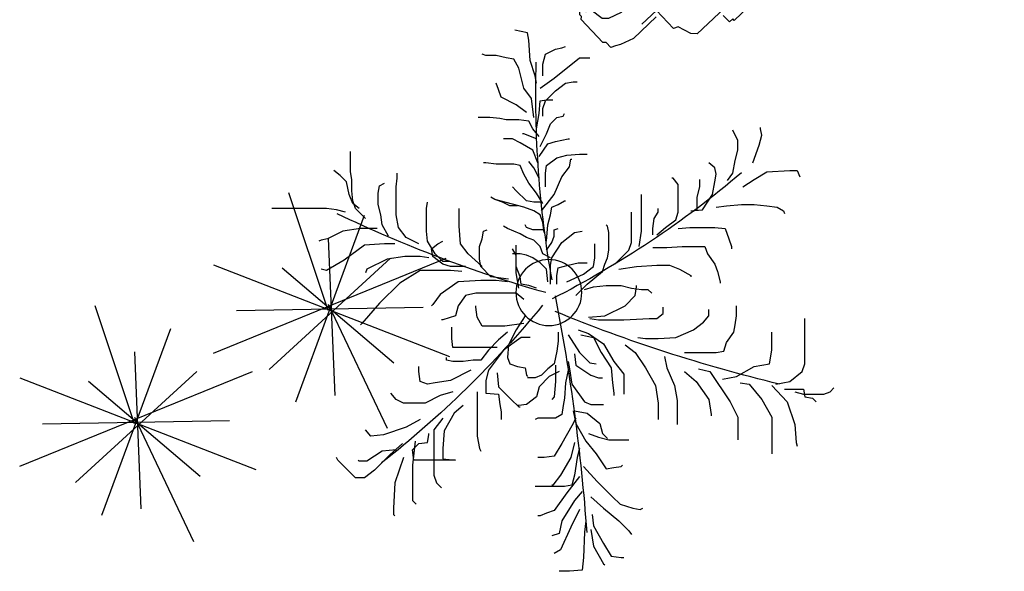
# Model space of a CAD drawing. Units: metres. Extents: x 11250.2 to 11334.3, y -158.2 to -98.8.
# Drawn here: x 11327.2 to 11327.4, y -137.2 to -137.1 of the extents above; entities that cross this region are included whole.
import ezdxf

# ---------------------------------------------------------------- set-up
doc = ezdxf.new("R2010")
doc.units = ezdxf.units.M
doc.header["$LTSCALE"] = 2.5
doc.header["$MEASUREMENT"] = 0
for name, color, linetype in [('0PAISAGISMO', 114, 'CONTINUOUS'), ('ARVORES', 76, 'CONTINUOUS'), ('ESQUAD', 3, 'CONTINUOUS')]:
    doc.layers.add(name, color=color, linetype=linetype)

# ---------------------------------------------------------------- blocks, each defined once
blk = doc.blocks.new('coqueiro1')
at = {"layer": 'ARVORES', "color": 2, "linetype": 'Continuous'}
for p, q in [((0.1477, 1.7361), (0.0846, 1.7361)), ((0.2265, 1.7282), (0.1477, 1.7361)), ((0.2344, 1.6495), (0.2265, 1.7282)), ((0.0925, 1.6022), (0.0531, 1.6259)), ((0.1556, 1.4605), (0.0925, 1.6022)), ((0.2423, 1.492), (0.2344, 1.6495)), ((0.2817, 1.4762), (0.2975, 1.5786)), ((-0.8298, 1.0745), (-0.8298, 1.2951)), ((-0.885, 1.0273), (-0.9402, 1.1848)), ((-0.6958, 1.1375), (-0.68, 1.1848)), ((-0.68, 1.1848), (-0.6485, 1.2163)), ((0.0925, 1.1375), (0.0452, 1.2005)), ((-0.6958, 0.854), (-0.6958, 1.1375)), ((-0.01, 1.0273), (-0.0494, 1.0273)), ((0.0531, 1.0194), (-0.01, 1.0273)), ((0.1004, 0.9406), (0.0531, 1.0194)), ((0.2502, 0.9249), (0.3133, 1.0036)), ((0.1871, 0.8146), (0.2502, 0.9249)), ((-0.4278, 0.6177), (-0.4278, 0.8934)), ((0.266, 0.8776), (0.329, 0.9012)), ((0.329, 0.9012), (0.3921, 0.917)), ((0.3369, 0.8146), (0.3527, 0.8776)), ((0.3527, 0.8776), (0.3842, 0.9091)), ((0.3921, 0.917), (0.5182, 0.917)), ((1.1962, 0.7752), (1.1962, 0.917)), ((0.2581, 0.7516), (0.3369, 0.8146)), ((1.0149, 0.665), (1.0306, 0.7595)), ((1.0306, 0.7595), (1.0306, 0.7674)), ((1.1489, 0.6807), (1.1962, 0.7752)), ((-0.2149, 0.665), (-0.1676, 0.7122)), ((-0.1676, 0.7043), (-0.1755, 0.7043)), ((-0.1676, 0.7122), (-0.1597, 0.7122)), ((-0.1203, 0.6965), (-0.1676, 0.7043)), ((1.0228, 0.4917), (1.1489, 0.6807)), ((1.614, 0.4444), (1.614, 0.1609)), ((-0.3016, 0.342), (-0.5775, 0.342)), ((0.8099, 0.279), (0.9203, 0.2318)), ((0.9203, 0.2318), (0.9833, 0.1845)), ((0.9833, 0.1845), (1.0149, 0.1451)), ((0.6444, 0.1609), (0.6917, 0.1609)), ((0.6917, 0.1609), (0.7311, 0.1294)), ((0.7311, 0.1294), (0.7311, 0.09)), ((1.0149, 0.1451), (1.0149, 0.1057)), ((0.6365, -0.0203), (0.6601, 0.0034)), ((0.0295, -0.0518), (0.0295, -0.1699)), ((0.8336, -0.1463), (0.9045, -0.1069)), ((-0.9875, -0.2093), (-1.1136, -0.1463)), ((0.4552, -0.1463), (0.5655, -0.162)), ((0.5655, -0.162), (0.6917, -0.1699)), ((-0.8771, -0.2251), (-0.9875, -0.2093)), ((-0.412, -0.2881), (-0.3962, -0.3353)), ((0.0058, -0.2644), (0.0373, -0.3117)), ((-0.1203, -0.3432), (-0.1597, -0.3668)), ((-0.1361, -0.5322), (-0.3174, -0.5795)), ((-0.2228, -0.5401), (-0.2701, -0.5637)), ((0.8257, -0.674), (0.7941, -0.7134)), ((0.7941, -0.7134), (0.7863, -0.7134)), ((1.0543, -0.6897), (1.0622, -0.737)), ((1.0543, -0.7764), (1.0149, -0.8079)), ((-0.0809, -0.8867), (-0.1597, -0.9339)), ((-0.3489, -1.0914), (-0.4199, -1.0914)), ((-0.2859, -1.0836), (-0.3489, -1.0914)), ((-0.2465, -1.0757), (-0.2859, -1.0836)), ((-0.1676, -1.0757), (-0.2465, -1.0757)), ((-0.0178, -1.1466), (-0.0021, -1.1938)), ((-0.278, -1.2175), (-0.2938, -1.2647)), ((-0.1834, -1.1702), (-0.278, -1.2175)), ((-0.0336, -1.1938), (0.0058, -1.2017)), ((-0.0021, -1.1938), (0.061, -1.2568)), ((0.0058, -1.2017), (0.0452, -1.2017)), ((-0.2938, -1.2647), (-0.3095, -1.3041)), ((-0.0336, -1.2726), (0.0531, -1.3356)), ((0.061, -1.2568), (0.1241, -1.3041)), ((0.1241, -1.3041), (0.1714, -1.312)), ((0.1714, -1.312), (0.195, -1.312))]:
    blk.add_line(p, q, dxfattribs=at)
at = {"layer": 'ARVORES', "linetype": 'Continuous'}
for p, q in [((0.2975, 1.5786), (0.3606, 1.6889)), ((0.3606, 1.6889), (0.3684, 1.6967)), ((0.3606, 1.5628), (0.4079, 1.6416)), ((0.4079, 1.6416), (0.4709, 1.6495)), ((0.4709, 1.6495), (0.4867, 1.6495)), ((0.0846, 1.4998), (0.0373, 1.5156)), ((0.1004, 1.4211), (0.0846, 1.4998)), ((0.2502, 1.4211), (0.2423, 1.492)), ((0.1792, 1.2951), (0.1004, 1.4211)), ((0.2108, 1.3502), (0.1556, 1.4605)), ((0.2896, 1.3817), (0.2975, 1.4526)), ((-0.9481, 1.3817), (-0.9402, 1.3896)), ((-0.9481, 1.3423), (-0.9481, 1.3817)), ((0.1319, 1.2478), (0.0531, 1.3581)), ((0.5892, 1.3502), (0.6049, 1.3423)), ((-0.9402, 1.1848), (-0.9481, 1.3423)), ((-0.8298, 1.2951), (-0.8062, 1.3187)), ((0.2265, 1.2399), (0.1792, 1.2951)), ((0.2108, 1.1454), (0.1319, 1.2478)), ((0.1162, 1.2084), (-0.0651, 1.2084)), ((0.1635, 1.2005), (0.1162, 1.2084)), ((0.1792, 1.1375), (0.1635, 1.2005)), ((0.2344, 1.0824), (0.3211, 1.1769)), ((-1.2319, 1.106), (-1.2949, 1.043)), ((-0.9717, 1.0115), (-1.0663, 1.106)), ((0.1556, 1.0273), (0.0925, 1.1375)), ((0.195, 1.0273), (0.1792, 1.1375)), ((-1.2949, 1.043), (-1.3028, 1.0273)), ((-0.814, 0.9249), (-0.8298, 1.0745)), ((-0.8219, 1.043), (-0.8298, 0.98)), ((-0.5618, 1.043), (-0.8219, 1.043)), ((-0.6406, 1.0351), (-0.5618, 1.043)), ((-0.9323, 0.98), (-1.019, 0.9879)), ((-0.8929, 0.9406), (-0.9717, 1.0115)), ((-0.6406, 0.9721), (-0.6406, 1.0351)), ((-0.412, 0.9721), (-0.4041, 0.9879)), ((0.1792, 0.9328), (0.1556, 1.0273)), ((0.2108, 0.9721), (0.195, 1.0273)), ((1.409, 0.7752), (1.409, 1.0036)), ((-0.8298, 0.98), (-0.7904, 0.9406)), ((-0.7904, 0.9406), (-0.7352, 0.9328)), ((-0.7352, 0.9328), (-0.7273, 0.8855)), ((-0.6327, 0.8619), (-0.6406, 0.9721)), ((-0.4278, 0.8934), (-0.412, 0.9721)), ((0.1635, 0.8304), (0.1004, 0.9406)), ((1.5509, 0.8225), (1.5588, 0.9328)), ((1.5588, 0.9328), (1.5667, 0.9564)), ((-1.0111, 0.8855), (-1.09, 0.8934)), ((-0.8692, 0.8382), (-1.0111, 0.8855)), ((-0.7273, 0.8855), (-0.7273, 0.8776)), ((-0.5697, 0.7516), (-0.6327, 0.8619)), ((-0.7825, 0.791), (-0.8692, 0.8382)), ((-0.6406, 0.7831), (-0.6958, 0.854)), ((0.1871, 0.7831), (0.1635, 0.8304)), ((0.1714, 0.7358), (0.1871, 0.8146)), ((0.8178, 0.6728), (0.8178, 0.8225)), ((1.5036, 0.6807), (1.5509, 0.8225)), ((-0.5145, 0.7043), (-0.5697, 0.7516)), ((0.1083, 0.7043), (0.1004, 0.7595)), ((0.1792, 0.7358), (0.2581, 0.7516)), ((0.6995, 0.6886), (0.6995, 0.791)), ((1.346, 0.665), (1.409, 0.7752)), ((-0.6564, 0.6413), (-0.751, 0.6886)), ((-0.0573, 0.6492), (-0.1203, 0.6965)), ((0.1162, 0.6571), (0.1083, 0.7043)), ((0.1635, 0.5704), (0.2423, 0.6807)), ((0.2423, 0.6807), (0.2817, 0.6965)), ((0.6838, 0.5783), (0.6995, 0.6886)), ((1.409, 0.5783), (1.5036, 0.6807)), ((1.6613, 0.6571), (1.685, 0.6807)), ((-0.5775, 0.6177), (-0.6564, 0.6413)), ((-0.3726, 0.6256), (-0.2938, 0.6335)), ((-0.3726, 0.5468), (-0.3726, 0.6256)), ((-0.2938, 0.5862), (-0.2149, 0.665)), ((-0.0415, 0.5862), (-0.0573, 0.6492)), ((0.0531, 0.6492), (0.0373, 0.665)), ((0.061, 0.5547), (0.0531, 0.6492)), ((0.1241, 0.5626), (0.1162, 0.6571)), ((0.802, 0.5783), (0.8178, 0.6728)), ((1.2671, 0.5704), (1.346, 0.665)), ((1.6061, 0.6335), (1.7323, 0.6335)), ((1.614, 0.6492), (1.6613, 0.6571)), ((1.7323, 0.6335), (1.7717, 0.6177)), ((1.7717, 0.6177), (1.7953, 0.5941)), ((-0.7825, 0.5547), (-0.7904, 0.4917)), ((-0.7352, 0.5704), (-0.7825, 0.5547)), ((-0.6879, 0.5626), (-0.7352, 0.5704)), ((-0.5933, 0.5468), (-0.6879, 0.5626)), ((-0.3016, 0.4996), (-0.2938, 0.5862)), ((0.0216, 0.5232), (-0.0415, 0.5862)), ((0.061, 0.4523), (0.061, 0.5547)), ((0.1398, 0.4838), (0.1241, 0.5626)), ((0.1477, 0.4759), (0.1635, 0.5704)), ((0.7547, 0.4681), (0.802, 0.5783)), ((1.212, 0.5626), (1.2671, 0.5704)), ((1.4327, 0.5704), (1.5194, 0.5547)), ((-0.7904, 0.4917), (-0.7904, 0.4602)), ((-0.4672, 0.4838), (-0.5933, 0.5468)), ((-0.3568, 0.4838), (-0.3726, 0.5468)), ((-0.1282, 0.4681), (-0.1203, 0.5153)), ((-0.1203, 0.5153), (-0.1124, 0.5232)), ((-0.0651, 0.5311), (-0.1124, 0.5311)), ((-0.0257, 0.5153), (-0.0651, 0.5311)), ((0.0137, 0.4759), (-0.0257, 0.5153)), ((0.0846, 0.4917), (0.0216, 0.5232)), ((0.1871, 0.4523), (0.2817, 0.5153)), ((0.2817, 0.5153), (0.329, 0.5311)), ((0.329, 0.5311), (0.3527, 0.5311)), ((1.1883, 0.5232), (1.2987, 0.4602)), ((-0.2622, 0.3578), (-0.3568, 0.4838)), ((-0.2386, 0.405), (-0.2228, 0.4444)), ((-0.2228, 0.4444), (-0.1755, 0.4602)), ((-0.1755, 0.4602), (-0.1282, 0.4681)), ((0.0531, 0.4444), (0.0137, 0.4759)), ((0.0689, 0.3657), (0.0531, 0.4444)), ((0.1398, 0.4287), (0.1477, 0.4759)), ((0.1792, 0.3814), (0.1871, 0.4523)), ((0.2108, 0.3735), (0.2738, 0.4366)), ((0.2738, 0.4366), (0.3133, 0.4444)), ((0.739, 0.3972), (0.7547, 0.4681)), ((1.2987, 0.4602), (1.3933, 0.4444)), ((1.3933, 0.4444), (1.409, 0.3578)), ((-0.5775, 0.4287), (-0.617, 0.4208)), ((-0.617, 0.4208), (-0.617, 0.405)), ((-0.5145, 0.4287), (-0.5775, 0.4287)), ((-0.4514, 0.4208), (-0.5145, 0.4287)), ((-0.4041, 0.4208), (-0.4514, 0.4208)), ((-0.3568, 0.3578), (-0.4041, 0.4208)), ((-0.2307, 0.3263), (-0.2386, 0.405)), ((0.1398, 0.2633), (0.2108, 0.3735)), ((0.2975, 0.279), (0.3448, 0.3735)), ((0.3606, 0.3184), (0.4236, 0.4287)), ((0.4946, 0.3263), (0.5576, 0.3735)), ((-0.5775, 0.342), (-0.5854, 0.2869)), ((-0.2938, 0.2948), (-0.3568, 0.3578)), ((-0.1519, 0.279), (-0.2622, 0.3578)), ((-0.1834, 0.2318), (-0.2307, 0.3263)), ((0.0768, 0.3027), (0.0689, 0.3657)), ((0.266, 0.2554), (0.3606, 0.3184)), ((1.409, 0.3578), (1.409, 0.2475)), ((-0.5854, 0.2869), (-0.5854, 0.216)), ((-0.2386, 0.2475), (-0.2938, 0.2948)), ((-0.0967, 0.279), (-0.1519, 0.279)), ((0.0768, 0.2475), (0.0768, 0.3027)), ((0.2029, 0.2318), (0.266, 0.2554)), ((0.2187, 0.2633), (0.2975, 0.279)), ((0.5734, 0.279), (0.6207, 0.2869)), ((0.6207, 0.2869), (0.6995, 0.2869)), ((0.6995, 0.2869), (0.8099, 0.279)), ((1.1725, 0.2475), (1.1804, 0.2003)), ((-1.1451, 0.1924), (-1.153, 0.2003)), ((-1.0348, 0.0664), (-1.1451, 0.1924)), ((-0.2543, 0.2081), (-0.3962, 0.2081)), ((-0.1361, 0.1924), (-0.2543, 0.2081)), ((-0.1282, 0.1451), (-0.1834, 0.2318)), ((1.1804, 0.2003), (1.1883, 0.1451)), ((0.266, 0.153), (0.3684, 0.1451)), ((0.2738, 0.1609), (0.329, 0.1688)), ((1.1883, 0.1451), (1.1883, 0.0821)), ((-0.9086, -0.0597), (-1.0348, 0.0664)), ((-0.1834, 0.0034), (-0.4357, 0.0034)), ((-0.1361, 0.0427), (-0.1834, 0.0034)), ((0.1871, 0.0191), (0.2581, -0.0518)), ((0.5576, 0.0191), (0.5655, -0.036)), ((-0.7825, -0.1384), (-0.9086, -0.0597)), ((-0.1676, -0.0281), (-0.1834, -0.1227)), ((-0.1519, -0.0518), (-0.1597, -0.099)), ((-0.1046, -0.0439), (-0.1519, -0.0518)), ((-0.0573, -0.0281), (-0.1046, -0.0439)), ((0.0689, -0.0518), (0.0689, -0.1069)), ((0.2423, -0.0203), (0.2975, -0.036)), ((0.2581, -0.0518), (0.3527, -0.1305)), ((0.3763, -0.0439), (0.4709, -0.0439)), ((0.4709, -0.0439), (0.534, -0.0281)), ((0.534, -0.0281), (0.5971, -0.0203)), ((0.5655, -0.036), (0.5655, -0.0439)), ((0.5971, -0.0203), (0.6365, -0.0203)), ((1.0858, -0.0675), (1.0858, -0.0597)), ((-0.2307, -0.0833), (-0.3411, -0.099)), ((-0.2386, -0.0675), (-0.3095, -0.0754)), ((-0.1597, -0.099), (-0.1834, -0.162)), ((0.0137, -0.0675), (0.0058, -0.1463)), ((0.0689, -0.1069), (0.0768, -0.1542)), ((0.1319, -0.0675), (0.2344, -0.1148)), ((0.2344, -0.1148), (0.2975, -0.162)), ((0.9045, -0.1069), (0.9045, -0.099)), ((1.0701, -0.1305), (1.0858, -0.0675)), ((-1.3659, -0.1384), (-1.3974, -0.1463)), ((-1.2555, -0.2014), (-1.3659, -0.1384)), ((-1.1136, -0.1463), (-1.1215, -0.1227)), ((-0.1834, -0.1227), (-0.1834, -0.2329)), ((-0.1834, -0.162), (-0.1834, -0.2959)), ((0.0058, -0.1463), (-0.0336, -0.1857)), ((0.0295, -0.1699), (0.0373, -0.2172)), ((0.0768, -0.1542), (0.1398, -0.1699)), ((0.1398, -0.1699), (0.2029, -0.1857)), ((0.2975, -0.162), (0.3054, -0.2172)), ((0.3527, -0.1305), (0.3684, -0.1778)), ((0.3684, -0.1778), (0.3842, -0.2172)), ((0.4315, -0.1778), (0.5182, -0.2644)), ((1.007, -0.2408), (1.0543, -0.1778)), ((1.0543, -0.1778), (1.0701, -0.1305)), ((-1.1294, -0.2959), (-1.2555, -0.2014)), ((-0.7825, -0.2251), (-0.8771, -0.2251)), ((-0.6879, -0.2408), (-0.7352, -0.3196)), ((-0.7037, -0.2251), (-0.7116, -0.2723)), ((-0.483, -0.2408), (-0.5302, -0.3038)), ((-0.412, -0.2093), (-0.412, -0.2881)), ((-0.1834, -0.2329), (-0.207, -0.2723)), ((-0.1597, -0.2408), (-0.207, -0.2408)), ((-0.1203, -0.2329), (-0.1597, -0.2408)), ((-0.0809, -0.2172), (-0.1203, -0.2329)), ((-0.0336, -0.1857), (-0.0809, -0.2172)), ((-0.0178, -0.2408), (-0.0336, -0.2881)), ((0.0295, -0.2172), (-0.0178, -0.2408)), ((0.0373, -0.2172), (0.1004, -0.3117)), ((0.2029, -0.1857), (0.2581, -0.1857)), ((0.3054, -0.2172), (0.3054, -0.3038)), ((0.3842, -0.2172), (0.3921, -0.2644)), ((-1.0032, -0.3038), (-1.1294, -0.2959)), ((-0.9402, -0.3038), (-1.0032, -0.3038)), ((-0.7904, -0.3038), (-0.8692, -0.3432)), ((-0.7116, -0.2723), (-0.6721, -0.3038)), ((-0.6721, -0.3038), (-0.6406, -0.3196)), ((-0.5302, -0.3038), (-0.5381, -0.4141)), ((0.3921, -0.2644), (0.3921, -0.3747)), ((0.5182, -0.2644), (0.534, -0.3117)), ((1.141, -0.3353), (1.1568, -0.2881)), ((1.1568, -0.2881), (1.1568, -0.2723)), ((-1.3974, -0.3274), (-1.4132, -0.3196)), ((-1.358, -0.3353), (-1.3974, -0.3274)), ((-1.2634, -0.3826), (-1.358, -0.3353)), ((-0.9796, -0.3511), (-1.019, -0.422)), ((-0.8692, -0.3432), (-0.9165, -0.4062)), ((-0.7352, -0.3196), (-0.7431, -0.3826)), ((-0.3962, -0.3353), (-0.3884, -0.3826)), ((-0.1597, -0.3668), (-0.2386, -0.3983)), ((0.534, -0.3117), (0.534, -0.5007)), ((1.1174, -0.3983), (1.141, -0.3353)), ((-1.153, -0.3983), (-1.2634, -0.3826)), ((-1.0505, -0.3983), (-1.153, -0.3983)), ((-1.019, -0.422), (-1.0269, -0.485)), ((-0.9165, -0.4062), (-0.9323, -0.485)), ((-0.7431, -0.3826), (-0.7431, -0.5243)), ((-0.5381, -0.4141), (-0.5381, -0.5243)), ((-0.3884, -0.3826), (-0.3647, -0.3905)), ((-0.2386, -0.3983), (-0.2622, -0.4141)), ((0.3842, -0.4141), (0.3763, -0.422)), ((0.3921, -0.3747), (0.3842, -0.4141)), ((0.8966, -0.4062), (1.0543, -0.4062)), ((1.0543, -0.4062), (1.1174, -0.3983)), ((-1.1215, -0.4613), (-1.1846, -0.5243)), ((-1.3659, -0.5243), (-1.7049, -0.5243)), ((-1.3028, -0.5165), (-1.3659, -0.5243)), ((-1.2476, -0.5007), (-1.3028, -0.5165)), ((-1.1846, -0.5243), (-1.2003, -0.5716)), ((-1.1609, -0.5243), (-1.2003, -0.5559)), ((-0.7431, -0.5243), (-0.7352, -0.5637)), ((-0.1755, -0.5401), (-0.2228, -0.5401)), ((0.9755, -0.5165), (1.0385, -0.611)), ((1.0622, -0.5322), (1.1252, -0.5401)), ((1.1252, -0.5401), (1.2198, -0.548)), ((1.2198, -0.548), (1.2987, -0.548)), ((1.2987, -0.548), (1.3775, -0.5401)), ((1.3775, -0.5401), (1.4406, -0.5322)), ((1.4406, -0.5322), (1.48, -0.5086)), ((1.48, -0.5086), (1.4879, -0.4928)), ((-1.224, -0.611), (-1.2397, -0.6897)), ((-1.2003, -0.5559), (-1.224, -0.611)), ((-1.2003, -0.5716), (-1.2082, -0.6346)), ((-0.3174, -0.5795), (-0.3411, -0.5952)), ((-0.2701, -0.5637), (-0.3174, -0.5795)), ((-0.1203, -0.5716), (-0.1834, -0.6346)), ((-0.0178, -0.5559), (-0.0573, -0.6189)), ((1.0385, -0.611), (1.0543, -0.6897)), ((-1.2082, -0.6346), (-1.2082, -0.7055)), ((-1.0348, -0.6661), (-1.0032, -0.6819)), ((-0.9323, -0.6582), (-0.9244, -0.7134)), ((-0.1834, -0.6346), (-0.207, -0.6582)), ((0.9597, -0.6582), (0.9597, -0.7055)), ((1.2277, -0.6582), (1.2987, -0.7055)), ((-1.2792, -0.7291), (-1.3186, -0.7606)), ((-1.2397, -0.6897), (-1.2792, -0.7291)), ((-1.2082, -0.7055), (-1.2161, -0.7528)), ((-0.9244, -0.7134), (-0.9244, -0.7449)), ((1.1331, -0.6976), (1.1647, -0.7449)), ((1.2987, -0.7055), (1.3775, -0.7528)), ((1.5667, -0.7606), (1.5825, -0.7213)), ((-1.2161, -0.7528), (-1.2161, -0.8788)), ((-0.1597, -0.7921), (-0.1992, -0.8)), ((-0.1361, -0.737), (-0.1597, -0.7921)), ((-0.073, -0.7764), (-0.1046, -0.8158)), ((0.0058, -0.7921), (0.0689, -0.8394)), ((0.1477, -0.7843), (0.1556, -0.8315)), ((1.0622, -0.737), (1.0543, -0.7764)), ((1.1647, -0.7449), (1.1804, -0.8236)), ((1.3775, -0.7528), (1.5194, -0.7606)), ((1.5194, -0.7606), (1.5667, -0.7606)), ((-0.3726, -0.8079), (-0.3884, -0.8079)), ((-0.3095, -0.8), (-0.3726, -0.8079)), ((-0.1992, -0.8), (-0.3095, -0.8)), ((-0.0494, -0.8079), (-0.0809, -0.8867)), ((-0.0415, -0.8473), (0.0137, -0.926)), ((0.0689, -0.8394), (0.1319, -0.8551)), ((0.1319, -0.8551), (0.2108, -0.863)), ((0.1556, -0.8315), (0.1635, -0.8315)), ((1.1804, -0.8236), (1.1962, -0.8867)), ((1.2908, -0.8079), (1.3302, -0.9182)), ((-0.0336, -0.9103), (0.0058, -0.989)), ((0.2108, -0.863), (0.2581, -0.863)), ((1.1962, -0.8867), (1.1962, -0.9497)), ((1.3302, -0.9182), (1.346, -0.9812)), ((-0.207, -0.9575), (-0.2622, -0.9575)), ((-0.1597, -0.9339), (-0.207, -0.9575)), ((-0.0573, -0.9575), (-0.1361, -0.989)), ((-0.0415, -0.9733), (-0.0809, -1.0205)), ((-0.0573, -0.9497), (-0.0573, -1.0205)), ((0.0137, -0.926), (0.061, -0.9418)), ((0.061, -0.9418), (0.1398, -0.9575)), ((0.1398, -0.9575), (0.1477, -0.9575)), ((1.1962, -0.9497), (1.1725, -0.9969)), ((-0.1361, -0.989), (-0.144, -0.989)), ((-0.0809, -1.0205), (-0.1046, -1.0678)), ((-0.0573, -1.0205), (-0.0415, -1.1151)), ((0.0058, -0.989), (0.0295, -1.0521)), ((1.1725, -0.9969), (1.1647, -1.0127)), ((1.346, -0.9812), (1.3381, -1.0205)), ((1.3381, -1.0205), (1.3381, -1.0284)), ((-0.1046, -1.0678), (-0.1676, -1.0757)), ((-0.073, -1.0914), (-0.0888, -1.2096)), ((-0.0178, -1.0993), (-0.0178, -1.1466)), ((0.0295, -1.0521), (0.0689, -1.0914)), ((0.0689, -1.0914), (0.1083, -1.0993)), ((0.1083, -1.0993), (0.1162, -1.1151)), ((-0.1203, -1.1229), (-0.1834, -1.1702)), ((-0.0415, -1.1151), (-0.0336, -1.1938)), ((-0.0888, -1.2096), (-0.1361, -1.2726)), ((-0.1361, -1.2726), (-0.1676, -1.3986)), ((-0.0573, -1.3041), (-0.0651, -1.3513)), ((0.0531, -1.3356), (0.2108, -1.4616)), ((-0.1676, -1.3986), (-0.1992, -1.4537)), ((-0.0651, -1.3513), (-0.0967, -1.4459)), ((-0.0178, -1.3513), (-0.0178, -1.4222)), ((-0.2465, -1.4616), (-0.3095, -1.4774)), ((-0.1992, -1.4537), (-0.2465, -1.4616)), ((-0.0967, -1.4459), (-0.1046, -1.5719)), ((-0.0178, -1.4222), (-0.0021, -1.4852)), ((0.2108, -1.4616), (0.2738, -1.4616)), ((-0.3726, -1.4774), (-0.3962, -1.4852)), ((-0.3095, -1.4774), (-0.3726, -1.4774)), ((-0.0021, -1.4852), (0.061, -1.5168)), ((0.061, -1.5168), (0.1004, -1.5246)), ((0.1004, -1.5246), (0.1241, -1.5325)), ((-0.1046, -1.5719), (-0.1124, -1.6191)), ((-0.1519, -1.627), (-0.1913, -1.6349)), ((-0.1124, -1.6191), (-0.1519, -1.627))]:
    blk.add_line(p, q, dxfattribs=at)
at = {"layer": 'ARVORES', "color": 34, "linetype": 'Continuous'}
for p, q in [((0.2975, 1.4526), (0.3606, 1.5628)), ((0.4552, 1.4211), (0.5182, 1.4841)), ((0.5182, 1.4841), (0.534, 1.5077)), ((0.3606, 1.3423), (0.4552, 1.4211)), ((-0.0336, 1.3896), (-0.0494, 1.3896)), ((0.0058, 1.3738), (-0.0336, 1.3896)), ((0.0531, 1.3581), (0.0058, 1.3738)), ((0.5419, 1.3423), (0.5892, 1.3502)), ((0.2817, 1.2714), (0.3606, 1.3423)), ((0.4157, 1.2714), (0.463, 1.3187)), ((0.463, 1.3187), (0.5419, 1.3423)), ((0.3211, 1.1769), (0.4157, 1.2714)), ((0.0452, 1.2005), (0.0373, 1.2005)), ((-1.1846, 1.1533), (-1.2319, 1.106)), ((-1.1294, 1.1533), (-1.1846, 1.1533)), ((-1.0663, 1.106), (-1.1294, 1.1533)), ((-1.1609, 1.0509), (-1.1688, 1.043)), ((-1.1136, 1.0509), (-1.1609, 1.0509)), ((-1.019, 0.9879), (-1.1136, 1.0509)), ((0.3133, 1.0036), (0.3763, 1.0982)), ((0.3763, 1.0982), (0.4236, 1.0903)), ((0.4236, 1.0903), (0.4709, 1.0824)), ((0.4709, 1.0824), (0.4788, 1.0745)), ((-1.09, 0.8934), (-1.1215, 0.854)), ((-0.2859, 0.6965), (-0.278, 0.7437)), ((-0.278, 0.7437), (-0.278, 0.791)), ((-0.0494, 0.7831), (-0.0651, 0.791)), ((0.061, 0.7831), (-0.0494, 0.7831)), ((0.1004, 0.7595), (0.061, 0.7831)), ((-0.885, 0.6886), (-0.9323, 0.665)), ((-0.751, 0.6886), (-0.885, 0.6886)), ((-0.2938, 0.6335), (-0.2859, 0.6965)), ((0.2817, 0.6965), (0.3606, 0.6965)), ((-0.9323, 0.665), (-0.9638, 0.6256)), ((0.4157, 0.5626), (0.4236, 0.6256)), ((0.4236, 0.6256), (0.4236, 0.6413)), ((0.4867, 0.5074), (0.4867, 0.6335)), ((0.936, 0.5547), (1.0149, 0.665)), ((1.5509, 0.6177), (1.6061, 0.6335)), ((1.6061, 0.602), (1.614, 0.6492)), ((0.4079, 0.4681), (0.4157, 0.5626)), ((0.6207, 0.4681), (0.6838, 0.5783)), ((0.8651, 0.4917), (0.936, 0.5547)), ((1.4879, 0.602), (1.6061, 0.602)), ((1.5194, 0.5547), (1.5982, 0.4917)), ((0.4236, 0.4287), (0.4867, 0.5074)), ((0.9518, 0.4759), (1.0228, 0.4917)), ((1.1016, 0.5389), (1.1883, 0.5232)), ((1.5982, 0.4917), (1.614, 0.4444)), ((0.3448, 0.3735), (0.4079, 0.4681)), ((0.5576, 0.3735), (0.6207, 0.4681)), ((0.8651, 0.3735), (1.0622, 0.3735)), ((1.0622, 0.3735), (1.1095, 0.3657)), ((1.1095, 0.3657), (1.1252, 0.3105)), ((1.1252, 0.3105), (1.1725, 0.2475)), ((-0.3962, 0.2081), (-0.4278, 0.153)), ((-0.6406, 0.1688), (-0.6485, 0.1688)), ((-0.5618, 0.1451), (-0.6406, 0.1688)), ((-0.546, 0.0821), (-0.5618, 0.1451)), ((-0.4278, 0.153), (-0.4357, 0.09)), ((0.329, 0.1688), (0.4867, 0.1688)), ((0.3684, 0.1451), (0.4946, 0.0821)), ((0.4867, 0.1688), (0.6444, 0.1609)), ((-0.7037, 0.0742), (-0.7116, 0.0821)), ((-0.6564, 0.0112), (-0.7037, 0.0742)), ((-0.4987, 0.0191), (-0.546, 0.0821)), ((-0.4357, 0.09), (-0.4357, 0.0821)), ((0.4946, 0.0821), (0.5576, 0.0191)), ((-0.546, -0.0675), (-0.6564, 0.0112)), ((-0.4357, 0.0034), (-0.4987, 0.0191)), ((0.2975, -0.036), (0.3763, -0.0439)), ((-0.4041, -0.0754), (-0.546, -0.0675)), ((-0.3095, -0.0754), (-0.4041, -0.0754)), ((-0.3411, -0.099), (-0.4041, -0.162)), ((-0.5933, -0.1384), (-0.7825, -0.1384)), ((-0.6406, -0.1778), (-0.7037, -0.2251)), ((-0.5933, -0.162), (-0.6406, -0.1778)), ((-0.5224, -0.1305), (-0.5933, -0.1384)), ((-0.4987, -0.162), (-0.5933, -0.162)), ((-0.3962, -0.162), (-0.483, -0.2408)), ((-0.4041, -0.162), (-0.412, -0.2093)), ((0.6917, -0.1699), (0.7705, -0.1699)), ((0.7705, -0.1699), (0.8336, -0.1463)), ((-0.7273, -0.2172), (-0.7825, -0.2251)), ((-0.6406, -0.1935), (-0.6879, -0.2408)), ((-0.6012, -0.1935), (-0.6406, -0.1935)), ((0.9912, -0.2881), (1.007, -0.2408)), ((-0.0336, -0.2881), (-0.073, -0.3274)), ((0.5813, -0.2881), (0.5971, -0.3826)), ((0.668, -0.2802), (0.7547, -0.2802)), ((0.7547, -0.2802), (0.8493, -0.2881)), ((0.8493, -0.2881), (0.9912, -0.2881)), ((-0.073, -0.3274), (-0.1203, -0.3432)), ((0.0058, -0.3196), (0.0137, -0.422)), ((0.0373, -0.3117), (0.0531, -0.3511)), ((0.0531, -0.3511), (0.0531, -0.3905)), ((0.1004, -0.3117), (0.1792, -0.3747)), ((0.668, -0.3589), (0.668, -0.3983)), ((0.6917, -0.3589), (0.7468, -0.4062)), ((-0.1203, -0.4062), (-0.1282, -0.422)), ((-0.0809, -0.3905), (-0.1203, -0.4062)), ((-0.01, -0.3905), (-0.0809, -0.3905)), ((-0.01, -0.3747), (-0.0178, -0.4377)), ((0.0137, -0.422), (0.0295, -0.485)), ((0.0531, -0.3905), (0.0768, -0.3983)), ((0.1792, -0.3747), (0.2265, -0.3826)), ((0.5971, -0.3826), (0.5971, -0.611)), ((0.668, -0.3983), (0.6759, -0.4613)), ((0.7468, -0.4062), (0.8099, -0.4535)), ((0.8257, -0.3983), (0.8966, -0.4062)), ((-1.0269, -0.485), (-1.0427, -0.548)), ((-0.9323, -0.485), (-0.9323, -0.6582)), ((-0.0336, -0.485), (-0.073, -0.5086)), ((-0.0178, -0.4377), (-0.0336, -0.485)), ((0.0295, -0.485), (0.0373, -0.5322)), ((0.6759, -0.4613), (0.6995, -0.5007)), ((0.8099, -0.4535), (0.8257, -0.5007)), ((-1.0427, -0.548), (-1.0427, -0.6189)), ((-0.073, -0.5086), (-0.1361, -0.5322)), ((-0.0257, -0.5086), (0.0531, -0.611)), ((0.0373, -0.5322), (0.0768, -0.548)), ((0.0768, -0.548), (0.1162, -0.5716)), ((0.6995, -0.5007), (0.6995, -0.5243)), ((0.8257, -0.5007), (0.8257, -0.674)), ((0.9045, -0.5086), (0.9755, -0.5165)), ((0.9439, -0.5165), (0.9439, -0.5952)), ((-0.073, -0.5637), (-0.1203, -0.5716)), ((-0.0336, -0.5637), (-0.073, -0.5637)), ((0.0531, -0.611), (0.1004, -0.7213)), ((0.1162, -0.5716), (0.1241, -0.5716)), ((0.9439, -0.5952), (0.9597, -0.6582)), ((-1.0427, -0.6189), (-1.0348, -0.6661)), ((-0.0573, -0.6189), (-0.1046, -0.6819)), ((-0.0021, -0.6582), (-0.0021, -0.7449)), ((-0.1046, -0.6819), (-0.1361, -0.737)), ((-0.0415, -0.7134), (-0.073, -0.7764)), ((0.1004, -0.7213), (0.1477, -0.7843)), ((-0.0021, -0.7449), (0.0058, -0.7921))]:
    blk.add_line(p, q, dxfattribs=at)
at = {"layer": 'ARVORES', "linetype": 'Continuous'}
blk.add_circle((0.0197, 0), 0.2052, dxfattribs=at)
for centre, radius, start, end in [((-12.3599, 2.4271), 12.6501, 349.0292, 355.76796), ((-4.9433, -3.9447), 6.3584, 39.25343, 51.93267), ((3.6976, -8.7408), 9.5769, 103.53908, 112.32952), ((-2.6876, -5.3338), 6.0255, 49.57621, 63.09121), ((2.2204, -7.8279), 8.1367, 105.83597, 115.62199), ((6.6276, -1.238), 6.6895, 170.01924, 181.684)]:
    blk.add_arc(centre, radius, start, end, dxfattribs=at)
blk = doc.blocks.new('arb1')
at = {"layer": 'ESQUAD'}
for p, q in [((-0.0642, -0.1732), (0.0741, 0.1831)), ((0.0692, -0.1732), (-0.0741, 0.1782)), ((0.0049, -0.1386), (0, 0.1435)), ((-0.0741, 0.094), (0.0939, -0.0891)), ((-0.0593, -0.0693), (0.084, 0.099)), ((-0.0049, 0), (0.1828, 0.0891)), ((-0.1384, 0.0544), (0.1433, -0.0495)), ((0.0049, 0), (-0.173, -0.0594)), ((-0.1038, 0), (0.1334, 0.0099))]:
    blk.add_line(p, q, dxfattribs=at)
blk = doc.blocks.new('arbusto')
at = {"layer": '0PAISAGISMO', "linetype": 'Continuous'}
for p, q in [((-0.3511, 0.763), (-0.3511, 0.7375)), ((-0.3384, 0.763), (-0.3511, 0.763)), ((-0.3384, 0.7694), (-0.3384, 0.763)), ((-0.2555, 0.7694), (-0.3384, 0.7694)), ((-0.2427, 0.763), (-0.2555, 0.7694)), ((-0.2045, 0.7566), (-0.2427, 0.763)), ((-0.1981, 0.7503), (-0.2045, 0.7566)), ((-0.0387, 0.7566), (-0.0451, 0.7503)), ((-0.0323, 0.763), (-0.0387, 0.7566)), ((-0.0196, 0.763), (-0.0323, 0.763)), ((-0.0132, 0.7694), (-0.0196, 0.763)), ((-0.0004, 0.7757), (-0.0132, 0.7694)), ((0.0761, 0.7757), (-0.0004, 0.7757)), ((0.0761, 0.7694), (0.0761, 0.7757)), ((0.0825, 0.7694), (0.0761, 0.7694)), ((0.0952, 0.7566), (0.0825, 0.7694)), ((0.1016, 0.7503), (0.0952, 0.7566)), ((-0.4404, 0.7248), (-0.4532, 0.712)), ((-0.0578, 0.7248), (-0.4404, 0.7248)), ((-0.1216, 0.7503), (-0.1981, 0.7503)), ((-0.1152, 0.7439), (-0.1216, 0.7503)), ((-0.1025, 0.7375), (-0.1152, 0.7439)), ((-0.0642, 0.7375), (-0.1025, 0.7375)), ((-0.0514, 0.7439), (-0.0642, 0.7375)), ((-0.0196, 0.7184), (-0.0578, 0.7248)), ((-0.0451, 0.7503), (-0.0514, 0.7439)), ((0.1207, 0.7503), (0.1016, 0.7503)), ((0.1271, 0.7439), (0.1207, 0.7503)), ((0.1335, 0.7439), (0.1271, 0.7439)), ((0.1398, 0.7311), (0.1335, 0.7439)), ((0.1398, 0.7248), (0.1398, 0.7311)), ((0.1526, 0.7248), (0.1398, 0.7248)), ((0.159, 0.7184), (0.1526, 0.7248)), ((-0.4532, 0.712), (-0.4659, 0.6738)), ((0.0442, 0.7184), (-0.0196, 0.7184)), ((0.0825, 0.712), (0.0442, 0.7184)), ((0.0952, 0.712), (0.0825, 0.712)), ((0.1462, 0.7057), (0.0952, 0.712)), ((0.1972, 0.6993), (0.1462, 0.7057)), ((0.1972, 0.7057), (0.159, 0.7184)), ((0.261, 0.6929), (0.1972, 0.7057)), ((0.21, 0.6993), (0.1972, 0.6993)), ((0.2227, 0.6929), (0.21, 0.6993)), ((-0.4659, 0.6738), (-0.4787, 0.6674)), ((0.2738, 0.6802), (0.2227, 0.6929)), ((0.2738, 0.6865), (0.261, 0.6929)), ((0.2865, 0.6865), (0.2738, 0.6865)), ((0.2865, 0.6738), (0.2738, 0.6802)), ((0.2929, 0.6738), (0.2865, 0.6738)), ((0.2993, 0.6674), (0.2929, 0.6738)), ((-0.4787, 0.6674), (-0.4787, 0.5973)), ((-0.4021, 0.6419), (-0.4085, 0.6356)), ((-0.3958, 0.6547), (-0.4021, 0.6419)), ((-0.3894, 0.6611), (-0.3958, 0.6547)), ((-0.1598, 0.6611), (-0.3894, 0.6611)), ((0.2993, 0.6547), (0.2993, 0.6674)), ((0.3056, 0.6419), (0.2993, 0.6547)), ((0.3056, 0.6292), (0.3056, 0.6419)), ((-0.4085, 0.6356), (-0.4149, 0.5973)), ((-0.3703, 0.6101), (-0.3639, 0.6165)), ((-0.3639, 0.6165), (-0.3575, 0.6228)), ((-0.3575, 0.6228), (-0.3511, 0.6228)), ((-0.3511, 0.6228), (-0.3448, 0.6292)), ((-0.3448, 0.6292), (-0.3129, 0.6292)), ((-0.3129, 0.6292), (-0.3001, 0.6228)), ((-0.3001, 0.6228), (-0.3001, 0.6292)), ((-0.2746, 0.6165), (-0.281, 0.6101)), ((-0.2682, 0.6228), (-0.2746, 0.6165)), ((-0.2555, 0.6292), (-0.2682, 0.6228)), ((-0.2364, 0.6292), (-0.2555, 0.6292)), ((-0.1853, 0.6228), (-0.2364, 0.6292)), ((-0.1088, 0.6165), (-0.1853, 0.6228)), ((-0.0514, 0.6165), (-0.1088, 0.6165)), ((0.312, 0.6228), (0.3056, 0.6292)), ((0.3184, 0.5846), (0.312, 0.6228)), ((-0.6317, 0.591), (-0.6444, 0.5846)), ((-0.6189, 0.5973), (-0.6317, 0.591)), ((-0.5807, 0.6101), (-0.6189, 0.5973)), ((-0.4914, 0.6101), (-0.5807, 0.6101)), ((-0.4787, 0.5973), (-0.536, 0.5973)), ((-0.4149, 0.5973), (-0.4149, 0.5782)), ((-0.4085, 0.5846), (-0.4021, 0.5973)), ((-0.4021, 0.5973), (-0.3894, 0.5973)), ((-0.3894, 0.5973), (-0.3766, 0.6037)), ((-0.3766, 0.6037), (-0.3703, 0.6101)), ((-0.2937, 0.5973), (-0.3001, 0.5846)), ((-0.281, 0.6101), (-0.2937, 0.5973)), ((-0.6444, 0.5655), (-0.6508, 0.5591)), ((-0.6508, 0.5591), (-0.6508, 0.4699)), ((-0.6444, 0.5846), (-0.6444, 0.5655)), ((-0.4404, 0.5655), (-0.4276, 0.5782)), ((-0.4404, 0.5591), (-0.4404, 0.5655)), ((-0.4276, 0.5782), (-0.4149, 0.5782)), ((-0.4149, 0.5782), (-0.4213, 0.5719)), ((-0.4213, 0.5719), (-0.4213, 0.5336)), ((-0.4149, 0.5782), (-0.4085, 0.5846)), ((-0.3001, 0.5846), (-0.3129, 0.5719)), ((-0.3129, 0.5719), (-0.3129, 0.5527)), ((0.3248, 0.5464), (0.3184, 0.5846)), ((-0.5552, 0.5336), (-0.5934, 0.5209)), ((-0.4978, 0.5336), (-0.5552, 0.5336)), ((-0.4213, 0.5336), (-0.4276, 0.5273)), ((-0.3639, 0.5336), (-0.3766, 0.5273)), ((-0.3129, 0.54), (-0.3639, 0.5336)), ((-0.3129, 0.5527), (-0.3065, 0.5464)), ((-0.3065, 0.54), (-0.3129, 0.54)), ((-0.3065, 0.5464), (-0.3065, 0.54)), ((0.3311, 0.5336), (0.3248, 0.5464)), ((0.3375, 0.5273), (0.3311, 0.5336)), ((-0.6062, 0.5082), (-0.6126, 0.4699)), ((-0.5998, 0.5145), (-0.6062, 0.5082)), ((-0.5934, 0.5209), (-0.5998, 0.5145)), ((-0.4659, 0.5018), (-0.4914, 0.489)), ((-0.4532, 0.5145), (-0.4659, 0.5018)), ((-0.4276, 0.5273), (-0.4532, 0.5145)), ((-0.383, 0.5145), (-0.3894, 0.4763)), ((-0.3766, 0.5209), (-0.383, 0.5145)), ((-0.3766, 0.5273), (-0.3766, 0.5209)), ((0.3503, 0.5145), (0.3375, 0.5273)), ((0.4204, 0.5145), (0.3503, 0.5145)), ((0.4587, 0.5082), (0.4204, 0.5145)), ((0.5097, 0.5082), (0.4587, 0.5082)), ((0.5161, 0.5018), (0.5097, 0.5082)), ((0.5543, 0.4954), (0.5161, 0.5018)), ((-0.5488, 0.4763), (-0.5488, 0.2979)), ((-0.5105, 0.4763), (-0.5488, 0.4763)), ((-0.4978, 0.4827), (-0.5042, 0.4699)), ((-0.4914, 0.489), (-0.4978, 0.4827)), ((-0.3894, 0.4763), (-0.3894, 0.419)), ((0.5671, 0.4827), (0.5543, 0.4954)), ((0.5734, 0.4763), (0.5671, 0.4827)), ((0.5862, 0.4381), (0.5734, 0.4763)), ((-0.6508, 0.4699), (-0.6444, 0.4636)), ((-0.6444, 0.4636), (-0.6444, 0.4572)), ((-0.6444, 0.4572), (-0.6381, 0.4508)), ((-0.6381, 0.4508), (-0.6381, 0.368)), ((-0.6253, 0.4636), (-0.6317, 0.4508)), ((-0.6317, 0.4508), (-0.6317, 0.3616)), ((-0.6126, 0.4699), (-0.6253, 0.4636)), ((-0.5042, 0.4699), (-0.5042, 0.3935)), ((-0.3894, 0.419), (-0.383, 0.4062)), ((0.6245, 0.4253), (0.5862, 0.4381)), ((0.6372, 0.3871), (0.6245, 0.4253)), ((-0.5042, 0.3935), (-0.4914, 0.3935)), ((-0.4914, 0.3935), (-0.485, 0.3871)), ((-0.383, 0.4062), (-0.3766, 0.3998)), ((-0.3766, 0.3998), (-0.3703, 0.3998)), ((-0.3703, 0.3998), (-0.3575, 0.3935)), ((-0.3575, 0.3935), (-0.3448, 0.3552)), ((-0.6381, 0.368), (-0.6444, 0.3552)), ((-0.485, 0.3871), (-0.4787, 0.3489)), ((0.6436, 0.3489), (0.6372, 0.3871)), ((-0.6572, 0.3425), (-0.6699, 0.3298)), ((-0.6508, 0.3489), (-0.6572, 0.3425)), ((-0.6444, 0.3552), (-0.6508, 0.3489)), ((-0.6317, 0.3616), (-0.6253, 0.3552)), ((-0.6253, 0.3552), (-0.6253, 0.2979)), ((-0.4787, 0.3489), (-0.4787, 0.2788)), ((-0.3448, 0.3552), (-0.3448, 0.2724)), ((0.6563, 0.3106), (0.6436, 0.3489)), ((-0.6891, 0.317), (-0.7018, 0.3043)), ((-0.6827, 0.3234), (-0.6891, 0.317)), ((-0.6699, 0.3298), (-0.6827, 0.3234)), ((0.6563, 0.1896), (0.6563, 0.3106)), ((-0.721, 0.2915), (-0.7273, 0.2852)), ((-0.7273, 0.2852), (-0.7273, 0.1068)), ((-0.7082, 0.2979), (-0.721, 0.2915)), ((-0.7018, 0.3043), (-0.7082, 0.2979)), ((-0.6444, 0.2852), (-0.6508, 0.2724)), ((-0.6381, 0.2852), (-0.6444, 0.2852)), ((-0.6317, 0.2915), (-0.6381, 0.2852)), ((-0.6253, 0.2979), (-0.6317, 0.2915)), ((-0.5552, 0.2852), (-0.5679, 0.2724)), ((-0.5488, 0.2979), (-0.5552, 0.2852)), ((-0.4787, 0.2788), (-0.485, 0.2724)), ((-0.6827, 0.2597), (-0.6955, 0.2469)), ((-0.6763, 0.2597), (-0.6827, 0.2597)), ((-0.6636, 0.266), (-0.6763, 0.2597)), ((-0.6508, 0.2724), (-0.6636, 0.266)), ((-0.5998, 0.2533), (-0.6062, 0.2469)), ((-0.5934, 0.2597), (-0.5998, 0.2533)), ((-0.5871, 0.266), (-0.5934, 0.2597)), ((-0.5743, 0.2724), (-0.5871, 0.266)), ((-0.5679, 0.2724), (-0.5743, 0.2724)), ((-0.4914, 0.2597), (-0.4978, 0.2533)), ((-0.485, 0.2724), (-0.4914, 0.2597)), ((-0.3448, 0.2724), (-0.383, 0.2342)), ((-0.7082, 0.2406), (-0.7146, 0.2342)), ((-0.7146, 0.2342), (-0.7146, 0.1195)), ((-0.7018, 0.2406), (-0.7082, 0.2406)), ((-0.6955, 0.2469), (-0.7018, 0.2406)), ((-0.6572, 0.2278), (-0.6572, 0.0239)), ((-0.6253, 0.2342), (-0.6317, 0.2278)), ((-0.6317, 0.2278), (-0.6317, 0.2215)), ((-0.6189, 0.2406), (-0.6253, 0.2342)), ((-0.6126, 0.2469), (-0.6189, 0.2406)), ((-0.6062, 0.2469), (-0.6126, 0.2469)), ((-0.4149, 0.2278), (-0.4213, 0.2151)), ((-0.3958, 0.2278), (-0.4149, 0.2278)), ((-0.383, 0.2342), (-0.3958, 0.2278)), ((-0.6317, 0.2215), (-0.6381, 0.2151)), ((-0.6381, 0.2151), (-0.6381, 0.1705)), ((-0.4659, 0.2087), (-0.4787, 0.2087)), ((-0.4595, 0.2151), (-0.4659, 0.2087)), ((-0.4213, 0.2151), (-0.4595, 0.2151)), ((-0.6381, 0.1705), (-0.6317, 0.1705)), ((-0.6317, 0.1705), (-0.6253, 0.1641)), ((0.6627, 0.1769), (0.6563, 0.1896)), ((0.6627, 0.1641), (0.6627, 0.1769)), ((-0.6253, 0.1641), (-0.6189, 0.1641)), ((-0.6189, 0.1641), (-0.6062, 0.1514)), ((-0.6062, 0.1514), (-0.6062, 0.145)), ((-0.6062, 0.145), (-0.5934, 0.145)), ((-0.5934, 0.145), (-0.5871, 0.1068)), ((0.6755, 0.1641), (0.6627, 0.1641)), ((0.6818, 0.1577), (0.6755, 0.1641)), ((0.6882, 0.145), (0.6818, 0.1577)), ((0.701, 0.1068), (0.6882, 0.145)), ((-0.7273, 0.1068), (-0.7337, 0.094)), ((-0.7337, 0.094), (-0.7337, 0.0813)), ((-0.5871, 0.1068), (-0.5807, 0.1004)), ((-0.5807, 0.1004), (-0.5807, 0.0558)), ((-0.3766, 0.0558), (-0.3766, 0.1004)), ((0.7073, 0.0685), (0.701, 0.1068)), ((-0.7401, 0.0749), (-0.7465, 0.0367)), ((-0.7337, 0.0813), (-0.7401, 0.0749)), ((-0.5807, 0.0558), (-0.5934, 0.0494)), ((-0.5169, 0.0685), (-0.5169, 0.0112)), ((-0.5105, 0.0685), (-0.5169, 0.0685)), ((-0.3703, 0.0494), (-0.3766, 0.0558)), ((0.7073, -0.0143), (0.7073, 0.0685)), ((-0.7465, 0.0367), (-0.7528, 0.0303)), ((-0.7528, 0.0303), (-0.7528, 0.0176)), ((-0.6189, 0.0303), (-0.6253, 0.0239)), ((-0.6126, 0.0303), (-0.6189, 0.0303)), ((-0.5998, 0.0431), (-0.6126, 0.0303)), ((-0.5934, 0.0494), (-0.5998, 0.0431)), ((-0.4787, -0.0652), (-0.4787, 0.0431)), ((-0.3703, 0.0367), (-0.3703, 0.0494)), ((-0.3639, 0.0303), (-0.3703, 0.0367)), ((-0.3511, 0.0303), (-0.3639, 0.0303)), ((-0.3511, 0.0239), (-0.3511, 0.0303)), ((-0.7528, 0.0176), (-0.7592, 0.0048)), ((-0.7592, 0.0048), (-0.7592, -0.0971)), ((-0.6763, 0.0048), (-0.6891, -0.0015)), ((-0.6699, 0.0239), (-0.6763, 0.0176)), ((-0.6763, 0.0176), (-0.6763, 0.0048)), ((-0.6572, 0.0239), (-0.6699, 0.0239)), ((-0.6317, 0.0048), (-0.6381, -0.0015)), ((-0.6253, 0.0239), (-0.6317, 0.0176)), ((-0.6317, 0.0176), (-0.6317, 0.0048)), ((-0.5169, 0.0112), (-0.5105, -0.027)), ((-0.3448, 0.0112), (-0.3511, 0.0239)), ((-0.332, 0.0048), (-0.3448, 0.0112)), ((-0.3256, -0.0334), (-0.332, 0.0048)), ((-0.6955, -0.027), (-0.7018, -0.0334)), ((-0.6891, -0.0079), (-0.6955, -0.0206)), ((-0.6955, -0.0206), (-0.6955, -0.027)), ((-0.6891, -0.0015), (-0.6891, -0.0079)), ((-0.6381, -0.0015), (-0.6381, -0.0907)), ((-0.5105, -0.027), (-0.5042, -0.0652)), ((0.6946, -0.0652), (0.701, -0.027)), ((0.701, -0.027), (0.7073, -0.0143)), ((-0.7018, -0.0334), (-0.7018, -0.078)), ((-0.2874, -0.0461), (-0.3256, -0.0334)), ((-0.2746, -0.0844), (-0.2874, -0.0461)), ((-0.7018, -0.078), (-0.6955, -0.078)), ((-0.5042, -0.0652), (-0.4914, -0.078)), ((-0.4914, -0.078), (-0.4532, -0.129)), ((-0.4723, -0.0716), (-0.4787, -0.0652)), ((-0.4659, -0.0716), (-0.4723, -0.0716)), ((-0.4595, -0.1098), (-0.4659, -0.0716)), ((0.6818, -0.0907), (0.6882, -0.078)), ((0.6882, -0.078), (0.6946, -0.0716)), ((0.6946, -0.0716), (0.6946, -0.0652)), ((-0.7592, -0.0971), (-0.7528, -0.1035)), ((-0.7528, -0.1035), (-0.7465, -0.1162)), ((-0.6381, -0.0907), (-0.6317, -0.0971)), ((-0.6317, -0.0971), (-0.6189, -0.1035)), ((-0.6189, -0.1035), (-0.6062, -0.1162)), ((-0.4468, -0.1226), (-0.4595, -0.1098)), ((-0.2619, -0.1226), (-0.2746, -0.0844)), ((0.6436, -0.1098), (0.65, -0.1098)), ((0.6436, -0.1162), (0.6436, -0.1098)), ((0.65, -0.1098), (0.6627, -0.0971)), ((0.6627, -0.0971), (0.6691, -0.0907)), ((0.6691, -0.0907), (0.6818, -0.0907)), ((-0.7465, -0.1162), (-0.7401, -0.1162)), ((-0.7401, -0.1162), (-0.7337, -0.1226)), ((-0.7337, -0.1226), (-0.721, -0.1608)), ((-0.6062, -0.1162), (-0.5934, -0.1226)), ((-0.5934, -0.1226), (-0.5871, -0.1226)), ((-0.5871, -0.1226), (-0.5807, -0.1353)), ((-0.5807, -0.1353), (-0.5743, -0.1417)), ((-0.4532, -0.129), (-0.4468, -0.1672)), ((-0.4404, -0.1608), (-0.4468, -0.1226)), ((-0.2555, -0.1608), (-0.2619, -0.1226)), ((0.6372, -0.1162), (0.6436, -0.1162)), ((0.6372, -0.3838), (0.6372, -0.1162)), ((-0.721, -0.1608), (-0.6699, -0.1672)), ((-0.5743, -0.1417), (-0.5679, -0.1481)), ((-0.5679, -0.1481), (-0.5615, -0.1544)), ((-0.5615, -0.1544), (-0.5615, -0.199)), ((-0.4404, -0.2245), (-0.4404, -0.1608)), ((-0.3958, -0.1608), (-0.4021, -0.1608)), ((-0.3958, -0.1672), (-0.3958, -0.1608)), ((-0.2555, -0.2118), (-0.2555, -0.1608)), ((-0.6699, -0.1672), (-0.6572, -0.1736)), ((-0.6572, -0.1736), (-0.6572, -0.3838)), ((-0.3894, -0.1799), (-0.3958, -0.1672)), ((-0.3894, -0.1863), (-0.3894, -0.1799)), ((-0.383, -0.1863), (-0.3894, -0.1863)), ((-0.383, -0.2118), (-0.383, -0.1863)), ((-0.6126, -0.2054), (-0.6189, -0.2118)), ((-0.6189, -0.2118), (-0.6189, -0.2628)), ((-0.6062, -0.2054), (-0.6126, -0.2054)), ((-0.5743, -0.2118), (-0.5807, -0.2182)), ((-0.5679, -0.2054), (-0.5743, -0.2118)), ((-0.5615, -0.199), (-0.5679, -0.2054)), ((-0.3766, -0.2245), (-0.383, -0.2118)), ((-0.2682, -0.2309), (-0.2619, -0.2182)), ((-0.2619, -0.2182), (-0.2555, -0.2118)), ((-0.4532, -0.2819), (-0.4468, -0.2309)), ((-0.4468, -0.2309), (-0.4404, -0.2245)), ((-0.3766, -0.2373), (-0.3766, -0.2245)), ((-0.3703, -0.25), (-0.3766, -0.2373)), ((-0.3639, -0.2564), (-0.3703, -0.25)), ((-0.332, -0.2882), (-0.2937, -0.25)), ((-0.2937, -0.25), (-0.281, -0.2436)), ((-0.281, -0.2436), (-0.2682, -0.2309)), ((-0.6189, -0.2628), (-0.6126, -0.2691)), ((-0.6126, -0.2691), (-0.6126, -0.2755)), ((-0.6126, -0.2755), (-0.5998, -0.2882)), ((-0.3639, -0.3137), (-0.3639, -0.2564)), ((-0.5998, -0.2882), (-0.5934, -0.301)), ((-0.5934, -0.301), (-0.5807, -0.3137)), ((-0.4659, -0.3265), (-0.4595, -0.2882)), ((-0.4595, -0.2882), (-0.4532, -0.2819)), ((-0.3384, -0.2882), (-0.332, -0.2882)), ((-0.3384, -0.3201), (-0.3384, -0.2882)), ((-0.5807, -0.3137), (-0.5807, -0.4093)), ((-0.4914, -0.3456), (-0.485, -0.3328)), ((-0.485, -0.3328), (-0.4723, -0.3265)), ((-0.4723, -0.3265), (-0.4659, -0.3265)), ((-0.3703, -0.3519), (-0.3639, -0.3137)), ((-0.332, -0.3265), (-0.3384, -0.3201)), ((-0.3256, -0.3392), (-0.332, -0.3265)), ((-0.4914, -0.3965), (-0.4914, -0.3456)), ((-0.3894, -0.3965), (-0.3766, -0.3583)), ((-0.3766, -0.3583), (-0.3703, -0.3519)), ((-0.3129, -0.3456), (-0.3256, -0.3392)), ((-0.3001, -0.3583), (-0.3129, -0.3456)), ((-0.3001, -0.3647), (-0.3001, -0.3583)), ((-0.6572, -0.3838), (-0.6508, -0.3902)), ((-0.2874, -0.3647), (-0.3001, -0.3647)), ((-0.281, -0.3711), (-0.2874, -0.3647)), ((-0.2746, -0.3838), (-0.281, -0.3711)), ((-0.2364, -0.3965), (-0.2746, -0.3838)), ((0.6308, -0.3965), (0.6372, -0.3838)), ((-0.6508, -0.3902), (-0.6444, -0.3902)), ((-0.6444, -0.3902), (-0.6381, -0.4284)), ((-0.5807, -0.4093), (-0.5743, -0.4157)), ((-0.5743, -0.4157), (-0.5679, -0.422)), ((-0.4787, -0.4475), (-0.4914, -0.3965)), ((-0.4021, -0.4029), (-0.3894, -0.3965)), ((-0.4021, -0.422), (-0.4021, -0.4029)), ((-0.1853, -0.473), (-0.2364, -0.3965)), ((0.6245, -0.4348), (0.6308, -0.3965)), ((-0.6381, -0.4284), (-0.6253, -0.4348)), ((-0.6253, -0.4348), (-0.5424, -0.4348)), ((-0.5679, -0.422), (-0.5552, -0.4348)), ((-0.5552, -0.4348), (-0.5488, -0.4411)), ((-0.5488, -0.4411), (-0.536, -0.4539)), ((-0.5424, -0.4348), (-0.5424, -0.5049)), ((-0.3958, -0.4284), (-0.4021, -0.422)), ((-0.383, -0.4284), (-0.3958, -0.4284)), ((-0.383, -0.4348), (-0.383, -0.4284)), ((-0.3703, -0.4475), (-0.383, -0.4348)), ((0.6117, -0.4475), (0.6181, -0.4411)), ((0.6181, -0.4411), (0.6245, -0.4348)), ((-0.536, -0.4539), (-0.5297, -0.4539)), ((-0.5297, -0.4539), (-0.5233, -0.4603)), ((-0.5233, -0.4603), (-0.5169, -0.4603)), ((-0.4404, -0.4603), (-0.4787, -0.4475)), ((-0.434, -0.4603), (-0.4404, -0.4603)), ((-0.3639, -0.4539), (-0.3703, -0.4475)), ((-0.3639, -0.4666), (-0.3639, -0.4539)), ((-0.3575, -0.473), (-0.3639, -0.4666)), ((-0.3575, -0.4794), (-0.3575, -0.473)), ((-0.1216, -0.524), (-0.1853, -0.473)), ((0.465, -0.4857), (0.4714, -0.473)), ((0.4714, -0.473), (0.4778, -0.473)), ((0.4778, -0.473), (0.4842, -0.4666)), ((0.4842, -0.4666), (0.5989, -0.4666)), ((0.5989, -0.4666), (0.6053, -0.4603)), ((0.6053, -0.4603), (0.6117, -0.4475)), ((-0.3065, -0.5303), (-0.3575, -0.4794)), ((0.4395, -0.5112), (0.4459, -0.4985)), ((0.4459, -0.4921), (0.4587, -0.4921)), ((0.4459, -0.4985), (0.4459, -0.4921)), ((0.4587, -0.4921), (0.465, -0.4857)), ((-0.5424, -0.5049), (-0.536, -0.5112)), ((-0.536, -0.5112), (-0.5297, -0.524)), ((-0.5297, -0.524), (-0.5233, -0.524)), ((-0.5233, -0.524), (-0.5169, -0.5303)), ((-0.1152, -0.524), (-0.1216, -0.524)), ((0.414, -0.5303), (0.4204, -0.524)), ((0.4204, -0.524), (0.4268, -0.5176)), ((0.4268, -0.5176), (0.4332, -0.5112)), ((0.4332, -0.5112), (0.4395, -0.5112)), ((-0.5169, -0.5303), (-0.5105, -0.5303)), ((-0.5105, -0.5303), (-0.4978, -0.5367)), ((-0.4978, -0.5367), (-0.485, -0.5367)), ((-0.485, -0.5367), (-0.4723, -0.5495)), ((-0.4723, -0.5495), (-0.3639, -0.5495)), ((-0.3639, -0.5495), (-0.3639, -0.6068)), ((-0.2555, -0.594), (-0.3065, -0.5303)), ((0.3885, -0.5558), (0.3949, -0.5495)), ((0.3885, -0.5622), (0.3885, -0.5558)), ((0.3949, -0.5431), (0.4077, -0.5431)), ((0.3949, -0.5495), (0.3949, -0.5431)), ((0.4077, -0.5431), (0.414, -0.5303)), ((0.3758, -0.5749), (0.3822, -0.5686)), ((0.3758, -0.645), (0.3758, -0.5749)), ((0.3822, -0.5686), (0.3885, -0.5622)), ((-0.3639, -0.6068), (-0.3575, -0.6068)), ((-0.3575, -0.6068), (-0.3448, -0.6195)), ((-0.2108, -0.594), (-0.2555, -0.594)), ((-0.3448, -0.6195), (-0.332, -0.6259)), ((-0.332, -0.6259), (-0.3192, -0.6259)), ((-0.3192, -0.6259), (-0.3065, -0.6323)), ((-0.3065, -0.6323), (-0.281, -0.645)), ((-0.281, -0.645), (-0.23, -0.6514)), ((-0.23, -0.6514), (-0.1917, -0.6578)), ((-0.1917, -0.6578), (-0.0769, -0.6578)), ((-0.0769, -0.6578), (-0.0706, -0.6514)), ((-0.0706, -0.6514), (0.057, -0.6514)), ((0.057, -0.6514), (0.0633, -0.6578)), ((0.0633, -0.6578), (0.0697, -0.6578)), ((0.0697, -0.6578), (0.108, -0.6641)), ((0.108, -0.6641), (0.1462, -0.6705)), ((0.2993, -0.6705), (0.3375, -0.6641)), ((0.3375, -0.6641), (0.363, -0.6641)), ((0.363, -0.6641), (0.3694, -0.6514)), ((0.3694, -0.6514), (0.3758, -0.645)), ((0.1462, -0.6705), (0.2993, -0.6705))]:
    blk.add_line(p, q, dxfattribs=at)

msp = doc.modelspace()

# ---------------------------------------------------------------- block references
at = {"layer": 'ARVORES', "linetype": 'Continuous', "ltscale": 0.1}
for name, p, xscale, yscale, zscale, rotation in [('arbusto', (11327.31439, -137.05482), -0.07111270637519133, 0.07111270637525834, 0.07111270637512207, 223.4529887018113), ('coqueiro1', (11327.29663, -137.16583), -0.03228750000000008, 0.03228750000000091, 0.0322875, 180), ('arb1', (11327.2529, -137.16878), 0.1331859375029071, 0.1331859375029071, 0.1331859375029071, 270), ('arb1', (11327.21393, -137.19155), 0.1331859375029071, 0.1331859375029071, 0.1331859375029071, 270)]:
    msp.add_blockref(name, p, dxfattribs=dict(at, xscale=xscale, yscale=yscale, zscale=zscale, rotation=rotation))

doc.saveas('drawing.dxf')
